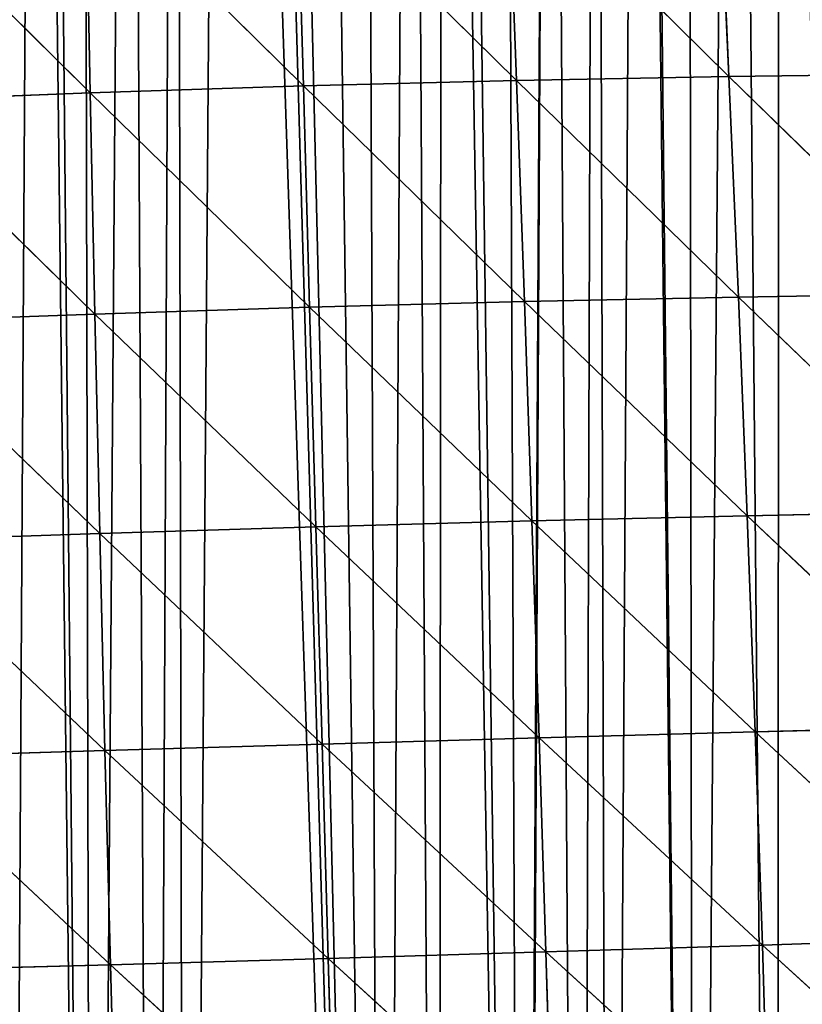
# Model space of a CAD drawing. Extents: x 0 to 1275, y 0 to 2713.
# Drawn here: x 597 to 698, y 2206 to 2333 of the extents above; entities that cross this region are included whole.
import ezdxf

# ---------------------------------------------------------------- set-up
doc = ezdxf.new("R2010")
doc.units = 0
doc.header["$LTSCALE"] = 25.4
doc.layers.get('0').update_dxf_attribs({"color": 13, "linetype": 'CONTINUOUS'})

msp = doc.modelspace()

# ---------------------------------------------------------------- linework, layer by layer
at = {"color": 251}
for p, q in [((659.93, 2353.3, 298.52), (660.99, 2324.71, 301.91)), ((659.93, 2353.3, 298.52), (688.36, 2325.22, 297.65)), ((659.93, 2353.3, 298.52), (660.99, 2324.71, 301.91)), ((659.93, 2353.3, 298.52), (688.36, 2325.22, 297.65)), ((687.07, 2353.77, 295.1), (688.36, 2325.22, 297.65)), ((687.07, 2353.77, 295.1), (688.36, 2325.22, 297.65)), ((605.53, 2351.73, 299.7), (606.1, 2323.12, 303.1)), ((605.53, 2351.73, 299.7), (606.1, 2323.12, 303.1)), ((605.53, 2351.73, 299.7), (633.56, 2324.01, 303.73)), ((605.53, 2351.73, 299.7), (633.56, 2324.01, 303.73)), ((632.74, 2352.62, 300.05), (660.99, 2324.71, 301.91)), ((632.74, 2352.62, 300.05), (633.56, 2324.01, 303.73)), ((632.74, 2352.62, 300.05), (660.99, 2324.71, 301.91)), ((632.74, 2352.62, 300.05), (633.56, 2324.01, 303.73)), ((578.35, 2350.61, 297.41), (606.1, 2323.12, 303.1)), ((578.35, 2350.61, 297.41), (606.1, 2323.12, 303.1)), ((660.99, 2324.71, 301.91), (688.36, 2325.22, 297.65)), ((660.99, 2324.71, 301.91), (688.36, 2325.22, 297.65)), ((688.36, 2325.22, 297.65), (715.61, 2325.56, 290.91)), ((688.36, 2325.22, 297.65), (715.61, 2325.56, 290.91)), ((688.36, 2325.22, 297.65), (716.99, 2297.25, 287.49)), ((688.36, 2325.22, 297.65), (689.58, 2296.8, 295.6)), ((688.36, 2325.22, 297.65), (689.58, 2296.8, 295.6)), ((688.36, 2325.22, 297.65), (716.99, 2297.25, 287.49)), ((606.1, 2323.12, 303.1), (633.56, 2324.01, 303.73)), ((606.1, 2323.12, 303.1), (633.56, 2324.01, 303.73)), ((633.56, 2324.01, 303.73), (660.99, 2324.71, 301.91)), ((633.56, 2324.01, 303.73), (660.99, 2324.71, 301.91)), ((633.56, 2324.01, 303.73), (662.02, 2296.22, 300.71)), ((633.56, 2324.01, 303.73), (634.37, 2295.5, 302.83)), ((633.56, 2324.01, 303.73), (634.37, 2295.5, 302.83)), ((633.56, 2324.01, 303.73), (662.02, 2296.22, 300.71)), ((660.99, 2324.71, 301.91), (689.58, 2296.8, 295.6)), ((660.99, 2324.71, 301.91), (662.02, 2296.22, 300.71)), ((660.99, 2324.71, 301.91), (662.02, 2296.22, 300.71)), ((660.99, 2324.71, 301.91), (689.58, 2296.8, 295.6)), ((578.68, 2322.05, 299.98), (606.1, 2323.12, 303.1)), ((578.68, 2322.05, 299.98), (606.1, 2323.12, 303.1)), ((606.1, 2323.12, 303.1), (606.7, 2294.62, 301.97)), ((606.1, 2323.12, 303.1), (634.37, 2295.5, 302.83)), ((606.1, 2323.12, 303.1), (634.37, 2295.5, 302.83)), ((606.1, 2323.12, 303.1), (606.7, 2294.62, 301.97)), ((578.68, 2322.05, 299.98), (606.7, 2294.62, 301.97)), ((578.68, 2322.05, 299.98), (606.7, 2294.62, 301.97)), ((689.58, 2296.8, 295.6), (716.99, 2297.25, 287.49)), ((689.58, 2296.8, 295.6), (716.99, 2297.25, 287.49)), ((634.37, 2295.5, 302.83), (662.02, 2296.22, 300.71)), ((634.37, 2295.5, 302.83), (662.02, 2296.22, 300.71)), ((662.02, 2296.22, 300.71), (689.58, 2296.8, 295.6)), ((662.02, 2296.22, 300.71), (689.58, 2296.8, 295.6)), ((662.02, 2296.22, 300.71), (690.72, 2268.63, 289.52)), ((662.02, 2296.22, 300.71), (663, 2267.96, 295.46)), ((662.02, 2296.22, 300.71), (663, 2267.96, 295.46)), ((662.02, 2296.22, 300.71), (690.72, 2268.63, 289.52)), ((689.58, 2296.8, 295.6), (690.72, 2268.63, 289.52)), ((689.58, 2296.8, 295.6), (718.24, 2269.22, 280.06)), ((689.58, 2296.8, 295.6), (690.72, 2268.63, 289.52)), ((689.58, 2296.8, 295.6), (718.24, 2269.22, 280.06)), ((579.08, 2293.61, 298.07), (606.7, 2294.62, 301.97)), ((579.08, 2293.61, 298.07), (606.7, 2294.62, 301.97)), ((606.7, 2294.62, 301.97), (634.37, 2295.5, 302.83)), ((606.7, 2294.62, 301.97), (634.37, 2295.5, 302.83)), ((606.7, 2294.62, 301.97), (607.34, 2266.35, 296.82)), ((606.7, 2294.62, 301.97), (635.18, 2267.2, 297.89)), ((606.7, 2294.62, 301.97), (607.34, 2266.35, 296.82)), ((606.7, 2294.62, 301.97), (635.18, 2267.2, 297.89)), ((634.37, 2295.5, 302.83), (663, 2267.96, 295.46)), ((634.37, 2295.5, 302.83), (635.18, 2267.2, 297.89)), ((634.37, 2295.5, 302.83), (663, 2267.96, 295.46)), ((634.37, 2295.5, 302.83), (635.18, 2267.2, 297.89)), ((579.08, 2293.61, 298.07), (607.34, 2266.35, 296.82)), ((579.08, 2293.61, 298.07), (607.34, 2266.35, 296.82)), ((663, 2267.96, 295.46), (690.72, 2268.63, 289.52)), ((663, 2267.96, 295.46), (690.72, 2268.63, 289.52)), ((690.72, 2268.63, 289.52), (718.24, 2269.22, 280.06)), ((690.72, 2268.63, 289.52), (718.24, 2269.22, 280.06)), ((690.72, 2268.63, 289.52), (691.75, 2240.78, 279.93)), ((690.72, 2268.63, 289.52), (719.33, 2241.54, 269.16)), ((690.72, 2268.63, 289.52), (691.75, 2240.78, 279.93)), ((690.72, 2268.63, 289.52), (719.33, 2241.54, 269.16)), ((607.34, 2266.35, 296.82), (635.18, 2267.2, 297.89)), ((607.34, 2266.35, 296.82), (635.18, 2267.2, 297.89)), ((635.18, 2267.2, 297.89), (663, 2267.96, 295.46)), ((635.18, 2267.2, 297.89), (663, 2267.96, 295.46)), ((635.18, 2267.2, 297.89), (663.93, 2240.01, 286.66)), ((635.18, 2267.2, 297.89), (635.98, 2239.21, 289.4)), ((635.18, 2267.2, 297.89), (663.93, 2240.01, 286.66)), ((635.18, 2267.2, 297.89), (635.98, 2239.21, 289.4)), ((663, 2267.96, 295.46), (691.75, 2240.78, 279.93)), ((663, 2267.96, 295.46), (663.93, 2240.01, 286.66)), ((663, 2267.96, 295.46), (663.93, 2240.01, 286.66)), ((663, 2267.96, 295.46), (691.75, 2240.78, 279.93)), ((579.55, 2265.41, 292.22), (607.34, 2266.35, 296.82)), ((579.55, 2265.41, 292.22), (607.34, 2266.35, 296.82)), ((607.34, 2266.35, 296.82), (608, 2238.39, 288.17)), ((607.34, 2266.35, 296.82), (635.98, 2239.21, 289.4)), ((607.34, 2266.35, 296.82), (608, 2238.39, 288.17)), ((607.34, 2266.35, 296.82), (635.98, 2239.21, 289.4)), ((579.55, 2265.41, 292.22), (608, 2238.39, 288.17)), ((579.55, 2265.41, 292.22), (608, 2238.39, 288.17)), ((691.75, 2240.78, 279.93), (719.33, 2241.54, 269.16)), ((691.75, 2240.78, 279.93), (719.33, 2241.54, 269.16)), ((663.93, 2240.01, 286.66), (691.75, 2240.78, 279.93)), ((663.93, 2240.01, 286.66), (691.75, 2240.78, 279.93)), ((691.75, 2240.78, 279.93), (720.27, 2214.26, 255.33)), ((691.75, 2240.78, 279.93), (692.66, 2213.32, 267.3)), ((691.75, 2240.78, 279.93), (692.66, 2213.32, 267.3)), ((691.75, 2240.78, 279.93), (720.27, 2214.26, 255.33)), ((608, 2238.39, 288.17), (635.98, 2239.21, 289.4)), ((608, 2238.39, 288.17), (635.98, 2239.21, 289.4)), ((635.98, 2239.21, 289.4), (663.93, 2240.01, 286.66)), ((635.98, 2239.21, 289.4), (663.93, 2240.01, 286.66)), ((635.98, 2239.21, 289.4), (664.79, 2212.43, 274.77)), ((635.98, 2239.21, 289.4), (636.76, 2211.59, 277.82)), ((635.98, 2239.21, 289.4), (636.76, 2211.59, 277.82)), ((635.98, 2239.21, 289.4), (664.79, 2212.43, 274.77)), ((663.93, 2240.01, 286.66), (664.79, 2212.43, 274.77)), ((663.93, 2240.01, 286.66), (692.66, 2213.32, 267.3)), ((663.93, 2240.01, 286.66), (664.79, 2212.43, 274.77)), ((663.93, 2240.01, 286.66), (692.66, 2213.32, 267.3)), ((580.1, 2237.53, 282.92), (608, 2238.39, 288.17)), ((580.1, 2237.53, 282.92), (608, 2238.39, 288.17)), ((580.1, 2237.53, 282.92), (608.71, 2210.78, 276.45)), ((580.1, 2237.53, 282.92), (608.71, 2210.78, 276.45)), ((608, 2238.39, 288.17), (636.76, 2211.59, 277.82)), ((608, 2238.39, 288.17), (608.71, 2210.78, 276.45)), ((608, 2238.39, 288.17), (608.71, 2210.78, 276.45)), ((608, 2238.39, 288.17), (636.76, 2211.59, 277.82)), ((692.66, 2213.32, 267.3), (720.27, 2214.26, 255.33)), ((692.66, 2213.32, 267.3), (720.27, 2214.26, 255.33)), ((636.76, 2211.59, 277.82), (664.79, 2212.43, 274.77)), ((636.76, 2211.59, 277.82), (664.79, 2212.43, 274.77)), ((664.79, 2212.43, 274.77), (692.66, 2213.32, 267.3)), ((664.79, 2212.43, 274.77), (692.66, 2213.32, 267.3)), ((664.79, 2212.43, 274.77), (665.58, 2185.26, 260.21)), ((664.79, 2212.43, 274.77), (693.46, 2186.27, 252.09)), ((664.79, 2212.43, 274.77), (665.58, 2185.26, 260.21)), ((664.79, 2212.43, 274.77), (693.46, 2186.27, 252.09)), ((692.66, 2213.32, 267.3), (693.46, 2186.27, 252.09)), ((692.66, 2213.32, 267.3), (721.04, 2187.42, 239.07)), ((692.66, 2213.32, 267.3), (693.46, 2186.27, 252.09)), ((692.66, 2213.32, 267.3), (721.04, 2187.42, 239.07)), ((608.71, 2210.78, 276.45), (636.76, 2211.59, 277.82)), ((608.71, 2210.78, 276.45), (636.76, 2211.59, 277.82)), ((636.76, 2211.59, 277.82), (665.58, 2185.26, 260.21)), ((636.76, 2211.59, 277.82), (637.53, 2184.37, 263.53)), ((636.76, 2211.59, 277.82), (665.58, 2185.26, 260.21)), ((636.76, 2211.59, 277.82), (637.53, 2184.37, 263.53)), ((580.73, 2210.03, 270.65), (608.71, 2210.78, 276.45)), ((580.73, 2210.03, 270.65), (608.71, 2210.78, 276.45)), ((608.71, 2210.78, 276.45), (609.44, 2183.59, 262.07)), ((608.71, 2210.78, 276.45), (609.44, 2183.59, 262.07)), ((608.71, 2210.78, 276.45), (637.53, 2184.37, 263.53)), ((608.71, 2210.78, 276.45), (637.53, 2184.37, 263.53))]:
    msp.add_line(p, q, dxfattribs=at)

# ---------------------------------------------------------------- meshes
mesh = msp.add_polyface(dxfattribs=at)
corners = [(643.89, 1941.28, 0.03), (647.28, 2566.98, 0.03), (650.95, 1941.73, 0.03), (651.42, 2567.34, 0.03), (661.8, 1943, 0.03), (653.29, 2567.5, 0.03), (659.29, 2568.16, 0.03), (665.27, 2568.95, 0.03), (662.02, 1943.02, 0.03), (669.31, 1944.26, 0.03), (671.23, 2569.88, 0.03), (673.01, 1944.89, 0.03), (676.82, 2570.89, 0.03), (683.89, 1947.33, 0.03), (677.17, 2570.95, 0.03), (683.08, 2572.15, 0.03), (688.97, 2573.49, 0.03), (694.63, 1950.33, 0.03), (694.82, 2574.97, 0.03), (705.2, 1953.88, 0.03), (700.63, 2576.57, 0.03), (702.15, 2577.03, 0.03), (706.41, 2578.31, 0.03), (715.56, 1957.98, 0.03), (717.84, 2582.19, 0.03), (719.86, 1959.95, 0.03), (723.48, 2584.32, 0.03), (725.7, 1962.62, 0.03), (727.4, 2585.9, 0.03), (735.58, 1967.78, 0.03), (740.1, 2591.49, 0.03), (740.65, 1970.77, 0.03), (745.52, 2594.13, 0.03), (744.98, 1973.33, 0.03), (745.18, 1973.44, 0.03), (754.48, 1979.6, 0.03), (756.18, 2599.78, 0.03), (763.44, 1986.24, 0.03), (766.57, 2605.92, 0.03), (769.96, 1991.62, 0.03), (771.66, 2609.16, 0.03), (772.04, 1993.33, 0.03), (776.67, 2612.52, 0.03), (776.37, 1997.3, 0.03), (780.26, 2000.86, 0.03), (784.19, 2617.6, 0.03), (788.07, 2008.81, 0.03), (791.79, 2622.57, 0.03), (794.76, 2016.35, 0.03), (799.46, 2627.41, 0.03), (795.47, 2017.15, 0.03), (800.52, 2023.49, 0.03), (802.67, 2629.36, 0.03), (802.41, 2025.87, 0.03), (808.9, 2034.94, 0.03)]
mesh.append_faces([[corners[k] for k in face] for face in [(0, 1, 2), (2, 3, 4), (4, 7, 8), (8, 7, 9), (9, 10, 11), (11, 12, 13), (13, 16, 17), (17, 18, 19), (19, 22, 23), (23, 24, 25), (25, 26, 27), (27, 28, 29), (29, 30, 31), (31, 32, 33), (33, 32, 34), (34, 32, 35), (35, 36, 37), (37, 38, 39), (39, 40, 41), (41, 42, 43), (43, 42, 44), (44, 45, 46), (46, 47, 48), (48, 49, 50), (50, 49, 51), (51, 52, 53), (53, 52, 54)]], dxfattribs={"vtx0": -1, "vtx1": -1, "color": 251})
mesh.append_faces([[corners[k] for k in face] for face in [(2, 1, 3), (4, 3, 5), (4, 5, 6), (4, 6, 7), (9, 7, 10), (11, 10, 12), (13, 12, 14), (13, 14, 15), (13, 15, 16), (17, 16, 18), (19, 18, 20), (19, 20, 21)]], dxfattribs={"vtx0": -1, "vtx2": -1, "color": 251})
mesh = msp.add_polyface(dxfattribs=at)
corners = [(471.28, 2013.32, 0.03), (471.5, 2615.87, 0.03), (478.87, 2005.15, 0.03), (483.85, 2608.82, 0.03), (486.87, 1997.39, 0.03), (491.38, 2604.33, 0.03), (489.31, 1995.25, 0.03), (495.26, 1990.05, 0.03), (496.41, 2601.36, 0.03), (496.28, 1989.25, 0.03), (504.03, 1983.17, 0.03), (507.17, 2595.49, 0.03), (513.14, 1976.75, 0.03), (518.01, 2590.21, 0.03), (515.39, 1975.33, 0.03), (522.58, 1970.81, 0.03), (523.31, 2587.85, 0.03), (532.31, 1965.37, 0.03), (534.71, 2583.23, 0.03), (533.44, 1964.82, 0.03), (541.31, 1960.95, 0.03), (546.1, 2579.23, 0.03), (542.31, 1960.45, 0.03), (552.56, 1956.05, 0.03), (557.65, 2575.75, 0.03), (563.02, 1952.2, 0.03), (563.48, 2574.21, 0.03), (567.1, 1950.93, 0.03), (569.35, 2572.8, 0.03), (573.67, 1948.9, 0.03), (574.78, 2571.63, 0.03), (584.47, 1946.15, 0.03), (575.25, 2571.53, 0.03), (581.17, 2570.4, 0.03), (587.13, 2569.4, 0.03), (592.79, 1944.49, 0.03), (593.1, 2568.54, 0.03), (595.41, 1943.97, 0.03), (599.09, 2567.81, 0.03), (606.44, 1942.37, 0.03), (600.4, 2567.68, 0.03), (605.09, 2567.23, 0.03), (611.11, 2566.78, 0.03), (614.32, 1941.63, 0.03), (617.13, 2566.46, 0.03), (618.37, 1941.75, 0.03), (623.16, 2566.29, 0.03), (643.89, 1941.28, 0.03), (625.95, 2566.28, 0.03), (629.2, 2566.26, 0.03), (635.23, 2566.36, 0.03), (641.26, 2566.6, 0.03), (647.28, 2566.98, 0.03)]
mesh.append_faces([[corners[k] for k in face] for face in [(0, 1, 2), (2, 3, 4), (4, 5, 6), (6, 5, 7), (7, 8, 9), (9, 8, 10), (10, 11, 12), (12, 13, 14), (14, 13, 15), (15, 16, 17), (17, 18, 19), (19, 18, 20), (20, 21, 22), (22, 21, 23), (23, 24, 25), (25, 26, 27), (27, 28, 29), (29, 30, 31), (31, 34, 35), (35, 36, 37), (37, 38, 39), (39, 42, 43), (43, 44, 45), (45, 46, 47)]], dxfattribs={"vtx0": -1, "vtx1": -1, "color": 251})
mesh.append_faces([[corners[k] for k in face] for face in [(29, 28, 30), (31, 30, 32), (31, 32, 33), (31, 33, 34), (35, 34, 36), (37, 36, 38), (39, 38, 40), (39, 40, 41), (39, 41, 42), (43, 42, 44), (45, 44, 46), (47, 46, 48), (47, 48, 49), (47, 49, 50), (47, 50, 51), (47, 51, 52)]], dxfattribs={"vtx0": -1, "vtx2": -1, "color": 251})
mesh = msp.add_polyface(dxfattribs=at)
corners = [(660.99, 2324.71, 301.91), (632.74, 2352.62, 300.05), (659.93, 2353.3, 298.52)]
mesh.append_faces([[corners[k] for k in face] for face in [(0, 1, 2)]], dxfattribs={"color": 251})
mesh = msp.add_polyface(dxfattribs=at)
corners = [(688.36, 2325.22, 297.65), (659.93, 2353.3, 298.52), (687.07, 2353.77, 295.1)]
mesh.append_faces([[corners[k] for k in face] for face in [(0, 1, 2)]], dxfattribs={"color": 251})
mesh = msp.add_polyface(dxfattribs=at)
corners = [(688.36, 2325.22, 297.65), (660.99, 2324.71, 301.91), (659.93, 2353.3, 298.52)]
mesh.append_faces([[corners[k] for k in face] for face in [(0, 1, 2)]], dxfattribs={"color": 251})
mesh = msp.add_polyface(dxfattribs=at)
corners = [(715.61, 2325.56, 290.91), (687.07, 2353.77, 295.1), (714.12, 2354.03, 289.76)]
mesh.append_faces([[corners[k] for k in face] for face in [(0, 1, 2)]], dxfattribs={"color": 251})
mesh = msp.add_polyface(dxfattribs=at)
corners = [(715.61, 2325.56, 290.91), (688.36, 2325.22, 297.65), (687.07, 2353.77, 295.1)]
mesh.append_faces([[corners[k] for k in face] for face in [(0, 1, 2)]], dxfattribs={"color": 251})
mesh = msp.add_polyface(dxfattribs=at)
corners = [(606.1, 2323.12, 303.1), (578.35, 2350.61, 297.41), (605.53, 2351.73, 299.7)]
mesh.append_faces([[corners[k] for k in face] for face in [(0, 1, 2)]], dxfattribs={"color": 251})
mesh = msp.add_polyface(dxfattribs=at)
corners = [(633.56, 2324.01, 303.73), (605.53, 2351.73, 299.7), (632.74, 2352.62, 300.05)]
mesh.append_faces([[corners[k] for k in face] for face in [(0, 1, 2)]], dxfattribs={"color": 251})
mesh = msp.add_polyface(dxfattribs=at)
corners = [(633.56, 2324.01, 303.73), (606.1, 2323.12, 303.1), (605.53, 2351.73, 299.7)]
mesh.append_faces([[corners[k] for k in face] for face in [(0, 1, 2)]], dxfattribs={"color": 251})
mesh = msp.add_polyface(dxfattribs=at)
corners = [(660.99, 2324.71, 301.91), (633.56, 2324.01, 303.73), (632.74, 2352.62, 300.05)]
mesh.append_faces([[corners[k] for k in face] for face in [(0, 1, 2)]], dxfattribs={"color": 251})
mesh = msp.add_polyface(dxfattribs=at)
corners = [(606.1, 2323.12, 303.1), (578.68, 2322.05, 299.98), (578.35, 2350.61, 297.41)]
mesh.append_faces([[corners[k] for k in face] for face in [(0, 1, 2)]], dxfattribs={"color": 251})
mesh = msp.add_polyface(dxfattribs=at)
corners = [(689.58, 2296.8, 295.6), (660.99, 2324.71, 301.91), (688.36, 2325.22, 297.65)]
mesh.append_faces([[corners[k] for k in face] for face in [(0, 1, 2)]], dxfattribs={"color": 251})
mesh = msp.add_polyface(dxfattribs=at)
corners = [(716.99, 2297.25, 287.49), (688.36, 2325.22, 297.65), (715.61, 2325.56, 290.91)]
mesh.append_faces([[corners[k] for k in face] for face in [(0, 1, 2)]], dxfattribs={"color": 251})
mesh = msp.add_polyface(dxfattribs=at)
corners = [(716.99, 2297.25, 287.49), (689.58, 2296.8, 295.6), (688.36, 2325.22, 297.65)]
mesh.append_faces([[corners[k] for k in face] for face in [(0, 1, 2)]], dxfattribs={"color": 251})
mesh = msp.add_polyface(dxfattribs=at)
corners = [(634.37, 2295.5, 302.83), (606.1, 2323.12, 303.1), (633.56, 2324.01, 303.73)]
mesh.append_faces([[corners[k] for k in face] for face in [(0, 1, 2)]], dxfattribs={"color": 251})
mesh = msp.add_polyface(dxfattribs=at)
corners = [(662.02, 2296.22, 300.71), (633.56, 2324.01, 303.73), (660.99, 2324.71, 301.91)]
mesh.append_faces([[corners[k] for k in face] for face in [(0, 1, 2)]], dxfattribs={"color": 251})
mesh = msp.add_polyface(dxfattribs=at)
corners = [(662.02, 2296.22, 300.71), (634.37, 2295.5, 302.83), (633.56, 2324.01, 303.73)]
mesh.append_faces([[corners[k] for k in face] for face in [(0, 1, 2)]], dxfattribs={"color": 251})
mesh = msp.add_polyface(dxfattribs=at)
corners = [(689.58, 2296.8, 295.6), (662.02, 2296.22, 300.71), (660.99, 2324.71, 301.91)]
mesh.append_faces([[corners[k] for k in face] for face in [(0, 1, 2)]], dxfattribs={"color": 251})
mesh = msp.add_polyface(dxfattribs=at)
corners = [(606.7, 2294.62, 301.97), (578.68, 2322.05, 299.98), (606.1, 2323.12, 303.1)]
mesh.append_faces([[corners[k] for k in face] for face in [(0, 1, 2)]], dxfattribs={"color": 251})
mesh = msp.add_polyface(dxfattribs=at)
corners = [(634.37, 2295.5, 302.83), (606.7, 2294.62, 301.97), (606.1, 2323.12, 303.1)]
mesh.append_faces([[corners[k] for k in face] for face in [(0, 1, 2)]], dxfattribs={"color": 251})
mesh = msp.add_polyface(dxfattribs=at)
corners = [(606.7, 2294.62, 301.97), (579.08, 2293.61, 298.07), (578.68, 2322.05, 299.98)]
mesh.append_faces([[corners[k] for k in face] for face in [(0, 1, 2)]], dxfattribs={"color": 251})
mesh = msp.add_polyface(dxfattribs=at)
corners = [(718.24, 2269.22, 280.06), (689.58, 2296.8, 295.6), (716.99, 2297.25, 287.49)]
mesh.append_faces([[corners[k] for k in face] for face in [(0, 1, 2)]], dxfattribs={"color": 251})
mesh = msp.add_polyface(dxfattribs=at)
corners = [(663, 2267.96, 295.46), (634.37, 2295.5, 302.83), (662.02, 2296.22, 300.71)]
mesh.append_faces([[corners[k] for k in face] for face in [(0, 1, 2)]], dxfattribs={"color": 251})
mesh = msp.add_polyface(dxfattribs=at)
corners = [(690.72, 2268.63, 289.52), (662.02, 2296.22, 300.71), (689.58, 2296.8, 295.6)]
mesh.append_faces([[corners[k] for k in face] for face in [(0, 1, 2)]], dxfattribs={"color": 251})
mesh = msp.add_polyface(dxfattribs=at)
corners = [(690.72, 2268.63, 289.52), (663, 2267.96, 295.46), (662.02, 2296.22, 300.71)]
mesh.append_faces([[corners[k] for k in face] for face in [(0, 1, 2)]], dxfattribs={"color": 251})
mesh = msp.add_polyface(dxfattribs=at)
corners = [(718.24, 2269.22, 280.06), (690.72, 2268.63, 289.52), (689.58, 2296.8, 295.6)]
mesh.append_faces([[corners[k] for k in face] for face in [(0, 1, 2)]], dxfattribs={"color": 251})
mesh = msp.add_polyface(dxfattribs=at)
corners = [(607.34, 2266.35, 296.82), (579.08, 2293.61, 298.07), (606.7, 2294.62, 301.97)]
mesh.append_faces([[corners[k] for k in face] for face in [(0, 1, 2)]], dxfattribs={"color": 251})
mesh = msp.add_polyface(dxfattribs=at)
corners = [(635.18, 2267.2, 297.89), (606.7, 2294.62, 301.97), (634.37, 2295.5, 302.83)]
mesh.append_faces([[corners[k] for k in face] for face in [(0, 1, 2)]], dxfattribs={"color": 251})
mesh = msp.add_polyface(dxfattribs=at)
corners = [(635.18, 2267.2, 297.89), (607.34, 2266.35, 296.82), (606.7, 2294.62, 301.97)]
mesh.append_faces([[corners[k] for k in face] for face in [(0, 1, 2)]], dxfattribs={"color": 251})
mesh = msp.add_polyface(dxfattribs=at)
corners = [(663, 2267.96, 295.46), (635.18, 2267.2, 297.89), (634.37, 2295.5, 302.83)]
mesh.append_faces([[corners[k] for k in face] for face in [(0, 1, 2)]], dxfattribs={"color": 251})
mesh = msp.add_polyface(dxfattribs=at)
corners = [(607.34, 2266.35, 296.82), (579.55, 2265.41, 292.22), (579.08, 2293.61, 298.07)]
mesh.append_faces([[corners[k] for k in face] for face in [(0, 1, 2)]], dxfattribs={"color": 251})
mesh = msp.add_polyface(dxfattribs=at)
corners = [(691.75, 2240.78, 279.93), (663, 2267.96, 295.46), (690.72, 2268.63, 289.52)]
mesh.append_faces([[corners[k] for k in face] for face in [(0, 1, 2)]], dxfattribs={"color": 251})
mesh = msp.add_polyface(dxfattribs=at)
corners = [(719.33, 2241.54, 269.16), (690.72, 2268.63, 289.52), (718.24, 2269.22, 280.06)]
mesh.append_faces([[corners[k] for k in face] for face in [(0, 1, 2)]], dxfattribs={"color": 251})
mesh = msp.add_polyface(dxfattribs=at)
corners = [(719.33, 2241.54, 269.16), (691.75, 2240.78, 279.93), (690.72, 2268.63, 289.52)]
mesh.append_faces([[corners[k] for k in face] for face in [(0, 1, 2)]], dxfattribs={"color": 251})
mesh = msp.add_polyface(dxfattribs=at)
corners = [(635.98, 2239.21, 289.4), (607.34, 2266.35, 296.82), (635.18, 2267.2, 297.89)]
mesh.append_faces([[corners[k] for k in face] for face in [(0, 1, 2)]], dxfattribs={"color": 251})
mesh = msp.add_polyface(dxfattribs=at)
corners = [(663.93, 2240.01, 286.66), (635.18, 2267.2, 297.89), (663, 2267.96, 295.46)]
mesh.append_faces([[corners[k] for k in face] for face in [(0, 1, 2)]], dxfattribs={"color": 251})
mesh = msp.add_polyface(dxfattribs=at)
corners = [(663.93, 2240.01, 286.66), (635.98, 2239.21, 289.4), (635.18, 2267.2, 297.89)]
mesh.append_faces([[corners[k] for k in face] for face in [(0, 1, 2)]], dxfattribs={"color": 251})
mesh = msp.add_polyface(dxfattribs=at)
corners = [(691.75, 2240.78, 279.93), (663.93, 2240.01, 286.66), (663, 2267.96, 295.46)]
mesh.append_faces([[corners[k] for k in face] for face in [(0, 1, 2)]], dxfattribs={"color": 251})
mesh = msp.add_polyface(dxfattribs=at)
corners = [(608, 2238.39, 288.17), (579.55, 2265.41, 292.22), (607.34, 2266.35, 296.82)]
mesh.append_faces([[corners[k] for k in face] for face in [(0, 1, 2)]], dxfattribs={"color": 251})
mesh = msp.add_polyface(dxfattribs=at)
corners = [(635.98, 2239.21, 289.4), (608, 2238.39, 288.17), (607.34, 2266.35, 296.82)]
mesh.append_faces([[corners[k] for k in face] for face in [(0, 1, 2)]], dxfattribs={"color": 251})
mesh = msp.add_polyface(dxfattribs=at)
corners = [(608, 2238.39, 288.17), (580.1, 2237.53, 282.92), (579.55, 2265.41, 292.22)]
mesh.append_faces([[corners[k] for k in face] for face in [(0, 1, 2)]], dxfattribs={"color": 251})
mesh = msp.add_polyface(dxfattribs=at)
corners = [(720.27, 2214.26, 255.33), (691.75, 2240.78, 279.93), (719.33, 2241.54, 269.16)]
mesh.append_faces([[corners[k] for k in face] for face in [(0, 1, 2)]], dxfattribs={"color": 251})
mesh = msp.add_polyface(dxfattribs=at)
corners = [(692.66, 2213.32, 267.3), (663.93, 2240.01, 286.66), (691.75, 2240.78, 279.93)]
mesh.append_faces([[corners[k] for k in face] for face in [(0, 1, 2)]], dxfattribs={"color": 251})
mesh = msp.add_polyface(dxfattribs=at)
corners = [(720.27, 2214.26, 255.33), (692.66, 2213.32, 267.3), (691.75, 2240.78, 279.93)]
mesh.append_faces([[corners[k] for k in face] for face in [(0, 1, 2)]], dxfattribs={"color": 251})
mesh = msp.add_polyface(dxfattribs=at)
corners = [(636.76, 2211.59, 277.82), (608, 2238.39, 288.17), (635.98, 2239.21, 289.4)]
mesh.append_faces([[corners[k] for k in face] for face in [(0, 1, 2)]], dxfattribs={"color": 251})
mesh = msp.add_polyface(dxfattribs=at)
corners = [(664.79, 2212.43, 274.77), (635.98, 2239.21, 289.4), (663.93, 2240.01, 286.66)]
mesh.append_faces([[corners[k] for k in face] for face in [(0, 1, 2)]], dxfattribs={"color": 251})
mesh = msp.add_polyface(dxfattribs=at)
corners = [(664.79, 2212.43, 274.77), (636.76, 2211.59, 277.82), (635.98, 2239.21, 289.4)]
mesh.append_faces([[corners[k] for k in face] for face in [(0, 1, 2)]], dxfattribs={"color": 251})
mesh = msp.add_polyface(dxfattribs=at)
corners = [(692.66, 2213.32, 267.3), (664.79, 2212.43, 274.77), (663.93, 2240.01, 286.66)]
mesh.append_faces([[corners[k] for k in face] for face in [(0, 1, 2)]], dxfattribs={"color": 251})
mesh = msp.add_polyface(dxfattribs=at)
corners = [(608.71, 2210.78, 276.45), (580.1, 2237.53, 282.92), (608, 2238.39, 288.17)]
mesh.append_faces([[corners[k] for k in face] for face in [(0, 1, 2)]], dxfattribs={"color": 251})
mesh = msp.add_polyface(dxfattribs=at)
corners = [(608.71, 2210.78, 276.45), (580.73, 2210.03, 270.65), (580.1, 2237.53, 282.92)]
mesh.append_faces([[corners[k] for k in face] for face in [(0, 1, 2)]], dxfattribs={"color": 251})
mesh = msp.add_polyface(dxfattribs=at)
corners = [(636.76, 2211.59, 277.82), (608.71, 2210.78, 276.45), (608, 2238.39, 288.17)]
mesh.append_faces([[corners[k] for k in face] for face in [(0, 1, 2)]], dxfattribs={"color": 251})
mesh = msp.add_polyface(dxfattribs=at)
corners = [(721.04, 2187.42, 239.07), (692.66, 2213.32, 267.3), (720.27, 2214.26, 255.33)]
mesh.append_faces([[corners[k] for k in face] for face in [(0, 1, 2)]], dxfattribs={"color": 251})
mesh = msp.add_polyface(dxfattribs=at)
corners = [(665.58, 2185.26, 260.21), (636.76, 2211.59, 277.82), (664.79, 2212.43, 274.77)]
mesh.append_faces([[corners[k] for k in face] for face in [(0, 1, 2)]], dxfattribs={"color": 251})
mesh = msp.add_polyface(dxfattribs=at)
corners = [(693.46, 2186.27, 252.09), (664.79, 2212.43, 274.77), (692.66, 2213.32, 267.3)]
mesh.append_faces([[corners[k] for k in face] for face in [(0, 1, 2)]], dxfattribs={"color": 251})
mesh = msp.add_polyface(dxfattribs=at)
corners = [(693.46, 2186.27, 252.09), (665.58, 2185.26, 260.21), (664.79, 2212.43, 274.77)]
mesh.append_faces([[corners[k] for k in face] for face in [(0, 1, 2)]], dxfattribs={"color": 251})
mesh = msp.add_polyface(dxfattribs=at)
corners = [(721.04, 2187.42, 239.07), (693.46, 2186.27, 252.09), (692.66, 2213.32, 267.3)]
mesh.append_faces([[corners[k] for k in face] for face in [(0, 1, 2)]], dxfattribs={"color": 251})
mesh = msp.add_polyface(dxfattribs=at)
corners = [(637.53, 2184.37, 263.53), (608.71, 2210.78, 276.45), (636.76, 2211.59, 277.82)]
mesh.append_faces([[corners[k] for k in face] for face in [(0, 1, 2)]], dxfattribs={"color": 251})
mesh = msp.add_polyface(dxfattribs=at)
corners = [(665.58, 2185.26, 260.21), (637.53, 2184.37, 263.53), (636.76, 2211.59, 277.82)]
mesh.append_faces([[corners[k] for k in face] for face in [(0, 1, 2)]], dxfattribs={"color": 251})
mesh = msp.add_polyface(dxfattribs=at)
corners = [(609.44, 2183.59, 262.07), (580.73, 2210.03, 270.65), (608.71, 2210.78, 276.45)]
mesh.append_faces([[corners[k] for k in face] for face in [(0, 1, 2)]], dxfattribs={"color": 251})
mesh = msp.add_polyface(dxfattribs=at)
corners = [(609.44, 2183.59, 262.07), (581.45, 2182.94, 255.81), (580.73, 2210.03, 270.65)]
mesh.append_faces([[corners[k] for k in face] for face in [(0, 1, 2)]], dxfattribs={"color": 251})
mesh = msp.add_polyface(dxfattribs=at)
corners = [(637.53, 2184.37, 263.53), (609.44, 2183.59, 262.07), (608.71, 2210.78, 276.45)]
mesh.append_faces([[corners[k] for k in face] for face in [(0, 1, 2)]], dxfattribs={"color": 251})

doc.saveas('drawing.dxf')
